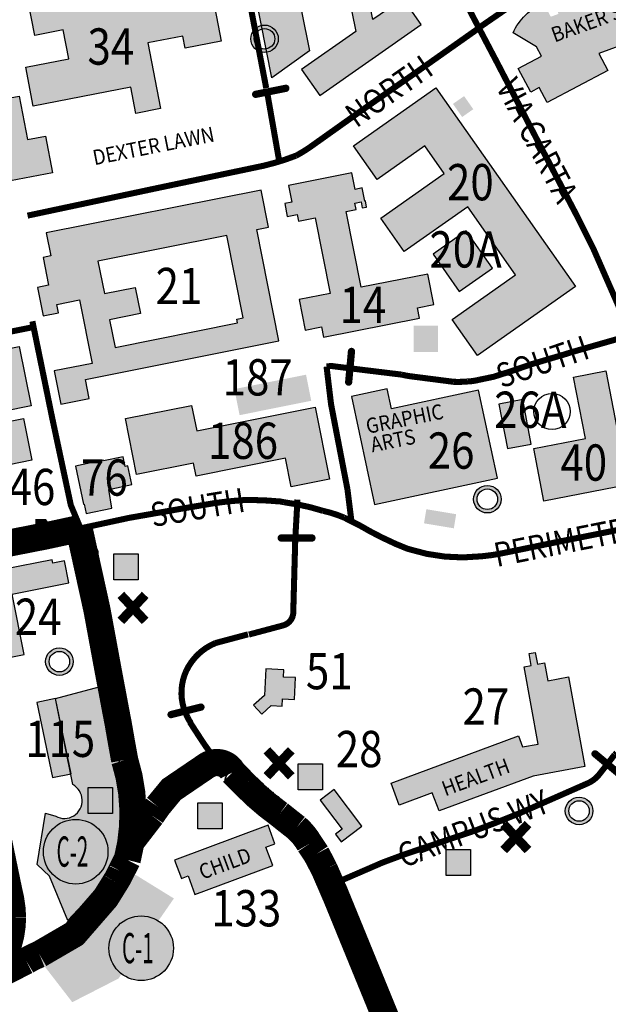
# Model space of a CAD drawing. Units: feet. Extents: x 5759933 to 5771945, y 2301100 to 2313121.
# Drawn here: x 5766840 to 5767815, y 2304828 to 2306456 of the extents above; entities that cross this region are included whole.
import ezdxf
from ezdxf.enums import TextEntityAlignment as Align

# ---------------------------------------------------------------- set-up
doc = ezdxf.new("R2010")
doc.units = ezdxf.units.FT
doc.header["$MEASUREMENT"] = 0
doc.layers.get('0').update_dxf_attribs({"color": 4})
for name, color, linetype in [('v_barricades', 3, 'Continuous'), ('v_bldg', 5, 'Continuous'), ('v_bldg-fill', 7, 'Continuous'), ('v_oneway', 2, 'Continuous'), ('v_parking-labels', 4, 'Continuous'), ('v_parking-staff', 253, 'Continuous'), ('v_parking-symbol', 2, 'Continuous'), ('v_road-major', 252, 'Continuous'), ('v_road-minor', 252, 'Continuous'), ('v_text_ms_building-name-black', 7, 'Continuous'), ('v_text_ms_building-name-white', 4, 'Continuous'), ('v_text_ms_building-no-black', 30, 'Continuous'), ('v_text_ms_building-no-outline', 40, 'Continuous'), ('v_text_ms_building-no-white', 20, 'Continuous'), ('v_text_ms_road', 1, 'Continuous')]:
    doc.layers.add(name, color=color, linetype=linetype)
doc.layers.add('v_parking-labels-fill', color=7, linetype='Continuous', true_color=0xffffff)
doc.layers.add('v_text_ms_parking-labels', color=7, linetype='Continuous', true_color=0x000000)
doc.styles.add('BUILDING NUMBERS', font='simplex.shx', dxfattribs={"width": 0.85, "height": 60})
doc.styles.add('PLACE NAMES', font='arial.ttf', dxfattribs={"height": 25})
doc.styles.add('ROAD NAMES', font='arial.ttf', dxfattribs={"width": 0.85, "height": 40})
doc.styles.add('xparking', font='arial.ttf', dxfattribs={"height": 50})

# ---------------------------------------------------------------- blocks, each defined once
blk = doc.blocks.new('BARRIER')
at = {"const_width": 0.02}
blk.add_lwpolyline([(-0.09000000078231096, 0.009999999776482582), (0.0800000000745058, 0.009999999776482582, -1), (0.0800000000745058, -0.01000000024214387), (-0.09000000078231096, -0.01000000024214387, -1), (-0.09000000078231096, 0.009999999776482582, 0.1622776625579994)], format="xyb", dxfattribs=at)
blk = doc.blocks.new('ONEWAY')
blk.add_lwpolyline([(0, 60, 0, 25, 0), (0, 0, 5, 5, 0), (0, -25, 5, 5, 0)], format="xyseb")

msp = doc.modelspace()

# ---------------------------------------------------------------- hatches: boundary and pattern name
at = {"layer": 'v_bldg-fill'}
for points in [[(5767302.733593395, 2306808.064413523), (5767359.287195867, 2306525.841597605), (5767378.080261201, 2306529.607471539), (5767396.666885647, 2306436.853530847), (5767307.066065029, 2306374.119294772), (5767337.320625375, 2306330.907906478), (5767505.114610252, 2306448.389279825), (5767474.860049907, 2306491.600668119), (5767424.914867359, 2306456.63142508), (5767409.047964511, 2306535.812976848), (5767427.922738824, 2306539.595224147), (5767371.369136351, 2306821.818040066)], [(5767149.34105818, 2306547.505599711), (5767173.978576832, 2306420.92264505), (5767114.265777541, 2306409.300423004), (5767110.412931329, 2306429.09562496), (5767052.499695851, 2306417.823661661), (5767073.634627038, 2306309.236345143), (5767032.93994533, 2306301.315721214), (5767024.533735411, 2306344.505252756), (5766863.022883083, 2306313.069530249), (5766850.413568205, 2306377.853827562), (5766921.578137224, 2306391.704968905), (5766912.31220129, 2306439.311611627), (5766865.52354212, 2306430.204884216), (5766853.885399222, 2306489.999481861)], [(5766596.87911471, 2306314.041812847), (5766585.36990616, 2306373.94622102), (5766792.58023607, 2306413.756762071), (5766809.796880008, 2306324.145659681), (5766839.749084094, 2306329.900263956), (5766853.569568132, 2306257.965872175), (5766883.030752479, 2306263.626138675), (5766894.634298804, 2306203.230710763), (5766825.400515588, 2306189.929084488), (5766817.759155813, 2306229.701683357), (5766748.770882466, 2306216.447225969), (5766736.648478379, 2306279.543262446), (5766698.348938727, 2306272.184915996), (5766686.981236839, 2306331.35279456)], [(5767579.30459646, 2306107.084210066), (5767524.516571141, 2306068.519040786), (5767567.974336524, 2306006.780295836), (5767622.762361843, 2306045.345465117)]]:
    msp.add_hatch(color=256, dxfattribs=at).paths.add_polyline_path(points, flags=17)
h = msp.add_hatch(color=256, dxfattribs=at)
h.dxf.hatch_style = 2
edge = h.paths.add_edge_path()
edge.add_line((5767665.455212831, 2306375.607143098), (5767703.720180203, 2306395.95307836))
edge.add_line((5767703.720180203, 2306395.95307836), (5767695.556243878, 2306411.256369126))
edge.add_line((5767695.556243878, 2306411.256369126), (5767656.938558744, 2306434.414416954))
edge.add_arc((5767738.770370513, 2306399.29664815), 89.04888041498823, 110.27524215867211, 156.7736184192023, ccw=False)
edge.add_line((5767707.912230646, 2306482.827949512), (5767719.379379505, 2306461.261334749))
edge.add_line((5767719.379379505, 2306461.261334749), (5767732.083230108, 2306465.885145946))
edge.add_line((5767732.083230108, 2306465.885145946), (5767730.850531658, 2306469.2719661))
edge.add_line((5767730.850531658, 2306469.2719661), (5767819.465516643, 2306501.525138562))
edge.add_line((5767819.465516643, 2306501.525138562), (5767822.276525525, 2306493.801944504))
edge.add_line((5767822.276525525, 2306493.801944504), (5767828.566220606, 2306496.091203145))
edge.add_line((5767828.566220606, 2306496.091203145), (5767825.897796268, 2306503.42263876))
edge.add_line((5767825.897796268, 2306503.42263876), (5767867.224261175, 2306518.464203907))
edge.add_line((5767867.224261175, 2306518.464203907), (5767869.892670633, 2306511.132783756))
edge.add_line((5767869.892670633, 2306511.132783756), (5767886.317538338, 2306517.110925976))
edge.add_line((5767886.317538338, 2306517.110925976), (5767877.208395084, 2306559.966075668))
edge.add_line((5767877.208395084, 2306559.966075668), (5767915.654140351, 2306568.13797108))
edge.add_line((5767915.654140351, 2306568.13797108), (5767915.644739685, 2306565.890588161))
edge.add_line((5767915.644739685, 2306565.890588161), (5767946.17740796, 2306566.956812391))
edge.add_line((5767946.17740796, 2306566.956812391), (5767949.490178442, 2306557.854975541))
edge.add_line((5767949.490178442, 2306557.854975541), (5768006.004721218, 2306557.854975541))
edge.add_line((5768006.004721218, 2306557.854975541), (5768006.004721218, 2306567.881017208))
edge.add_line((5768006.004721218, 2306567.881017208), (5768134.786265259, 2306567.881017208))
edge.add_line((5768134.786265259, 2306567.881017208), (5768134.786265259, 2306485.980015016))
edge.add_line((5768134.786265259, 2306485.980015016), (5767972.166109995, 2306485.980015016))
edge.add_line((5767972.166109995, 2306485.980015016), (5767980.563138344, 2306446.474675702))
edge.add_line((5767980.563138344, 2306446.474675702), (5767942.102023749, 2306438.29960177))
edge.add_line((5767942.102023749, 2306438.29960177), (5767942.102023751, 2306440.55078198))
edge.add_line((5767942.102023751, 2306440.55078198), (5767911.49368515, 2306439.505988821))
edge.add_line((5767911.49368515, 2306439.505988821), (5767908.189593779, 2306448.583979648))
edge.add_line((5767908.189593779, 2306448.583979648), (5767905.048115655, 2306447.440574447))
edge.add_line((5767905.048115655, 2306447.440574447), (5767907.711634356, 2306440.122696264))
edge.add_line((5767907.711634356, 2306440.122696264), (5767865.651872639, 2306424.814233584))
edge.add_line((5767865.651872639, 2306424.814233584), (5767862.915605546, 2306432.332084613))
edge.add_line((5767862.915605546, 2306432.332084613), (5767845.841040396, 2306426.112981188))
edge.add_line((5767845.841040396, 2306426.112981188), (5767848.577084993, 2306418.595760787))
edge.add_line((5767848.577084993, 2306418.595760787), (5767799.085535355, 2306400.582309039))
edge.add_line((5767799.085535355, 2306400.582309039), (5767813.676852646, 2306372.516256348))
edge.add_line((5767813.676852646, 2306372.516256348), (5767713.530994173, 2306319.270503605))
edge.add_line((5767713.530994173, 2306319.270503605), (5767700.385809134, 2306343.993046157))
edge.add_line((5767700.385809134, 2306343.993046157), (5767686.258641982, 2306336.48151186))
edge.add_line((5767686.258641982, 2306336.48151186), (5767665.455212831, 2306375.607143098))
for points in [[(5767581.904303703, 2306146.82388196), (5767476.825777532, 2306072.859340878), (5767437.97280848, 2306128.056232058), (5767543.051334652, 2306202.02077314), (5767510.817760329, 2306247.813749526), (5767431.906649235, 2306192.268393772), (5767392.765880412, 2306247.874150812), (5767528.918211989, 2306343.711474471), (5767760.309227671, 2306014.983322556), (5767597.989481017, 2305900.726813569), (5767555.970714487, 2305960.421229215), (5767661.04924066, 2306034.385770298)], [(5767557.444157711, 2306317.044040985), (5767575.865793492, 2306329.962761324), (5767591.081172913, 2306308.266166452), (5767572.659537136, 2306295.347446114)], [(5767405.383593756, 2306155.167601381), (5767407.402033502, 2306145.033658909), (5767414.593768732, 2306146.466081118), (5767412.575328985, 2306156.600023588), (5767411.594593239, 2306156.404684408), (5767407.297131279, 2306177.980870835), (5767395.650894288, 2306175.661218072), (5767390.20418682, 2306203.007399808), (5767285.265461928, 2306182.106107553), (5767290.712169396, 2306154.759925817), (5767279.065932404, 2306152.440273054), (5767283.363394363, 2306130.864086628), (5767299.831582109, 2306134.144157025), (5767301.980313089, 2306123.356063812), (5767329.401730923, 2306128.817756517), (5767354.364450295, 2306003.487900892), (5767303.119326616, 2305993.28109394), (5767313.154876986, 2305942.895794956), (5767339.961654061, 2305948.235065875), (5767343.389856669, 2305931.023153521), (5767502.309911617, 2305962.676239807), (5767498.881709009, 2305979.888152161), (5767525.729350074, 2305985.235562212), (5767515.701938836, 2306035.579997207), (5767405.614351274, 2306013.653174256), (5767380.643492769, 2306139.023893871), (5767397.275136473, 2306142.336520798), (5767395.126405492, 2306153.124614011)], [(5766760.900174402, 2305610.386646404), (5766721.745256013, 2305806.516430899), (5766743.891577512, 2305810.937673767), (5766727.479140888, 2305893.148741768), (5766839.763442511, 2305915.564932546), (5766859.308272607, 2305817.663481785), (5766766.064904228, 2305799.048581001), (5766769.572532333, 2305781.47862114), (5766846.880355722, 2305796.912184805), (5766860.715093553, 2305727.612994284), (5766804.000897536, 2305716.29069705), (5766822.681056518, 2305622.720445697)], [(5767204.356361853, 2305802.210408571), (5767322.99473585, 2305825.999822498), (5767314.344039877, 2305869.141049406), (5767195.705665879, 2305845.351635479)], [(5767691.181610212, 2305747.170127683), (5767776.724531684, 2305763.698110348), (5767757.098046291, 2305865.277772718), (5767810.362935701, 2305875.569228209), (5767846.801960133, 2305686.973882447), (5767707.994149251, 2305660.154444291)], [(5767455.732070719, 2305812.686717157), (5767448.699582749, 2305845.525480695), (5767389.37794539, 2305832.82163146), (5767427.629095835, 2305654.204833256), (5767631.180538313, 2305697.795788462), (5767599.961875838, 2305843.573823128)], [(5767015.492416187, 2305796.585447429), (5767125.003194404, 2305818.45518453), (5767133.408547056, 2305776.36612302), (5767329.514411084, 2305815.529242489), (5767353.269420649, 2305696.578128817), (5767289.574927413, 2305683.858085689), (5767280.188362962, 2305730.860478681), (5767132.489695257, 2305701.364468465), (5767128.153131391, 2305723.079429268), (5767033.929650084, 2305704.26262604)], [(5767633.569534148, 2305820.438111436), (5767647.797352371, 2305746.800017719), (5767687.06239506, 2305754.432742121), (5767672.834557578, 2305828.070935517)], [(5766932.676741645, 2305718.037645529), (5766945.833104795, 2305654.885421954), (5766947.141027191, 2305655.158615127), (5766950.407016189, 2305639.496993562), (5766993.141026035, 2305648.399575363), (5766987.988503554, 2305679.387247006), (5767026.115335553, 2305687.330845094), (5767019.622908319, 2305718.494542318), (5767014.756331051, 2305717.483800823), (5767011.447678514, 2305733.38602298), (5766978.896469208, 2305726.603556911), (5766978.684494255, 2305727.623698543)], [(5767562.785453271, 2305638.431176373), (5767558.892095861, 2305615.086612614), (5767509.573289593, 2305623.311899747), (5767513.466647005, 2305646.656463506)], [(5766921.962040395, 2305525.045175134), (5766914.744365013, 2305561.164416634), (5766895.132107185, 2305557.245316878), (5766893.956377259, 2305563.128994227), (5766815.383566562, 2305547.427860484), (5766805.971023529, 2305553.705123713), (5766776.594698431, 2305547.83487922), (5766769.728941774, 2305537.539910278), (5766775.57609275, 2305508.279151517), (5766784.988635782, 2305502.001888288), (5766805.807692723, 2305397.817576078), (5766847.810611572, 2305406.210981387), (5766827.823202821, 2305506.233496309)], [(5767665.741935379, 2305271.713362115), (5767672.481357282, 2305253.532898727), (5767698.522283567, 2305258.28390057), (5767675.245705753, 2305385.8661805), (5767686.968862837, 2305388.00499616), (5767683.319415139, 2305408.00814531), (5767693.648910193, 2305409.892696171), (5767697.238530879, 2305390.217467498), (5767708.797727724, 2305392.326369651), (5767714.182158753, 2305362.813526641), (5767748.77776917, 2305369.125276348), (5767775.819578338, 2305220.905220346), (5767689.983558162, 2305205.244982858), (5767534.37107204, 2305147.560083691), (5767523.277391046, 2305177.486724885), (5767468.581179988, 2305157.211067717), (5767455.083385359, 2305193.623116793)], [(5767277.021662064, 2305369.043950151), (5767277.638158344, 2305381.028103536), (5767247.677774884, 2305382.569344235), (5767245.417288524, 2305338.627448493), (5767227.597278873, 2305322.551153644), (5767240.994191247, 2305307.701145602), (5767256.863342721, 2305322.017476687), (5767274.555676946, 2305321.107336614), (5767275.172173226, 2305333.091489999), (5767295.145762198, 2305332.063996199), (5767296.995251037, 2305368.016456351)], [(5766925.677342131, 2305209.171103748), (5766899.933664174, 2305333.534535049), (5766869.087616252, 2305327.149292092), (5766894.83129421, 2305202.78586079)], [(5767360.68133597, 2305182.882118697), (5767337.636677501, 2305165.276900265), (5767374.162446776, 2305117.46585597), (5767363.037439239, 2305108.966785002), (5767372.649483785, 2305096.38493124), (5767406.819149791, 2305122.489220639)], [(5767251.629428548, 2305123.8954137), (5767096.666400676, 2305066.262340697), (5767107.995482566, 2305035.800858403), (5767119.242799105, 2305039.983904024), (5767130.571880996, 2305009.522421731), (5767259.291170277, 2305057.395054951), (5767247.962088387, 2305087.856537245), (5767262.958510438, 2305093.433931406)]]:
    msp.add_hatch(color=256, dxfattribs=at).paths.add_polyline_path(points)
h = msp.add_hatch(color=256, dxfattribs=at)
h.paths.add_polyline_path([(5766884.547482478, 2306103.555293413), (5766892.13269598, 2306065.554937677), (5766879.05730476, 2306062.94497174), (5766888.175873251, 2306017.262823661), (5766869.788604345, 2306013.592559062), (5766879.184481718, 2305966.521150666), (5766904.681494598, 2305971.610584242), (5766901.941030365, 2305985.339745025), (5766939.205895346, 2305992.778147944), (5766960.150871987, 2305887.848133394), (5766897.388994125, 2305875.320296898), (5766908.350851059, 2305820.403653769), (5766955.422259456, 2305829.799531141), (5766949.158341208, 2305861.180470072), (5767269.423704932, 2305925.108323231), (5767232.623185226, 2306109.47133945), (5767252.399714448, 2306113.418912929), (5767240.198123694, 2306174.546366889)])
h.paths.add_polyline_path([(5766969.80782168, 2306057.011024124), (5766980.541306593, 2306003.238477727), (5767031.698774747, 2306013.449969454), (5767040.311662338, 2305970.301178424), (5766989.154194185, 2305960.089686697), (5766998.321699536, 2305914.162375033), (5767201.153705856, 2305954.649471624), (5767199.865035174, 2305961.10544604), (5767210.407069347, 2305963.209731076), (5767183.181862171, 2306099.602405753)], flags=16)
at = {"layer": 'v_parking-labels-fill'}
h = msp.add_hatch(color=256, dxfattribs=at)
edge = h.paths.add_edge_path()
edge.add_arc((5766933.166827925, 2305080.151891781), 53.43245732531541, 0, 360)
h = msp.add_hatch(color=256, dxfattribs=at)
edge = h.paths.add_edge_path()
edge.add_arc((5767041.51943745, 2304920.45765913), 53.43245732531541, 0, 360)
at = {"layer": 'v_parking-staff'}
msp.add_hatch(color=256, dxfattribs=at).paths.add_polyline_path([(5767307.031458079, 2306470.54514954), (5767320.161619132, 2306404.816968425), (5767257.805548389, 2306359.919225022), (5767202.373845315, 2306639.847906106), (5767274.291778514, 2306634.436481815)])
h = msp.add_hatch(color=256, dxfattribs=at)
edge = h.paths.add_edge_path()
edge.add_line((5766919.971989286, 2304966.374797202), (5766889.842412151, 2305039.592042384))
edge.add_line((5766889.842412151, 2305039.592042384), (5766869.434024815, 2305058.811872837))
edge.add_line((5766869.434024815, 2305058.811872837), (5766883.239690038, 2305144.099806039))
edge.add_line((5766883.239690038, 2305144.099806039), (5766900.046592586, 2305138.694217984))
edge.add_arc((5766914.1714627, 2305164.900988257), 29.77090465371304, 241.6763135760083, 421.8613942933586)
edge.add_line((5766928.211604378, 2305191.153248837), (5766900, 2305333.5))
edge.add_line((5766900, 2305333.5), (5766972.07620896, 2305353.115247433))
edge.add_line((5766972.07620896, 2305353.115247433), (5767027.974342955, 2305146.846679391))
edge.add_line((5767027.974342955, 2305146.846679391), (5766999.095658309, 2305077.214150438))
edge.add_line((5766999.095658309, 2305077.214150438), (5766970.663312143, 2305020.612960931))
edge.add_line((5766970.663312143, 2305020.612960931), (5766919.971989286, 2304966.374797202))
h = msp.add_hatch(color=256, dxfattribs=at)
h.dxf.hatch_style = 1
h.paths.add_polyline_path([(5767015.812704627, 2305052.051730736), (5767095.625135844, 2305002.793972308), (5767003.925744407, 2304870.307588702), (5766927.509575557, 2304831.241113266), (5766869.772891657, 2304905.977013554), (5766949.585350834, 2304960.330413478)])
at = {"layer": 'v_parking-symbol'}
h = msp.add_hatch(color=256, dxfattribs=at)
edge = h.paths.add_edge_path(flags=16)
edge.add_arc((5767245.690070305, 2306424.728968468), 16.95393483243757, 0, 360)
edge = h.paths.add_edge_path()
edge.add_arc((5767245.690070305, 2306424.728968468), 22.74560692700822, 0, 360)
for points in [[(5767532.633391293, 2305949.981022391), (5767532.633391293, 2305906.954343865), (5767492.345161626, 2305906.954343865), (5767492.345161626, 2305949.981022391)], [(5767036.681773715, 2305572.627890796), (5767036.681773715, 2305529.601212271), (5766996.393544048, 2305529.601212271), (5766996.393544048, 2305572.627890796)], [(5767341.832144514, 2305225.274388785), (5767341.832144514, 2305182.24771026), (5767301.543914845, 2305182.24771026), (5767301.543914845, 2305225.274388785)], [(5766993.971375439, 2305186.50825714), (5766993.971375439, 2305143.481578788), (5766953.683145773, 2305143.481578788), (5766953.683145773, 2305186.50825714)], [(5767175.344668731, 2305160.904574701), (5767175.344668731, 2305117.877896175), (5767135.056439063, 2305117.877896175), (5767135.056439063, 2305160.904574701)], [(5767586.399867412, 2305083.812559819), (5767586.399867412, 2305040.785881467), (5767546.111637054, 2305040.785881467), (5767546.111637054, 2305083.812559819)]]:
    msp.add_hatch(color=256, dxfattribs=at).paths.add_polyline_path(points)
h = msp.add_hatch(color=256, dxfattribs=at)
edge = h.paths.add_edge_path(flags=16)
edge.add_arc((5767614.364826059, 2305663.132571659), 16.95393483243757, 0, 360)
edge = h.paths.add_edge_path()
edge.add_arc((5767614.364826059, 2305663.132571659), 22.74560692700822, 0, 360)
h = msp.add_hatch(color=256, dxfattribs=at)
edge = h.paths.add_edge_path(flags=16)
edge.add_arc((5766906.173681314, 2305394.539177423), 16.95393483243757, 0, 360)
edge = h.paths.add_edge_path()
edge.add_arc((5766906.173681314, 2305394.539177423), 22.74560692700822, 0, 360)
h = msp.add_hatch(color=256, dxfattribs=at)
edge = h.paths.add_edge_path(flags=16)
edge.add_arc((5767766.146479165, 2305147.484716148), 16.95393483243757, 0, 360)
edge = h.paths.add_edge_path()
edge.add_arc((5767766.146479165, 2305147.484716148), 22.74560692700822, 0, 360)

# ---------------------------------------------------------------- linework, layer by layer
at = {"layer": 'v_bldg'}
for points in [[(5767302.733593395, 2306808.064413523), (5767359.287195867, 2306525.841597605), (5767378.080261201, 2306529.607471539), (5767396.666885647, 2306436.853530847), (5767307.066065029, 2306374.119294772), (5767337.320625375, 2306330.907906478), (5767505.114610252, 2306448.389279825), (5767474.860049907, 2306491.600668119), (5767424.914867359, 2306456.63142508), (5767409.047964511, 2306535.812976848), (5767427.922738824, 2306539.595224147), (5767371.369136351, 2306821.818040066)], [(5767149.34105818, 2306547.505599711), (5767173.978576832, 2306420.92264505), (5767114.265777541, 2306409.300423004), (5767110.412931329, 2306429.09562496), (5767052.499695851, 2306417.823661661), (5767073.634627038, 2306309.236345143), (5767032.93994533, 2306301.315721214), (5767024.533735411, 2306344.505252756), (5766863.022883083, 2306313.069530249), (5766850.413568205, 2306377.853827562), (5766921.578137224, 2306391.704968905), (5766912.31220129, 2306439.311611627), (5766865.52354212, 2306430.204884216), (5766853.885399222, 2306489.999481861)], [(5766596.87911471, 2306314.041812847), (5766585.36990616, 2306373.94622102), (5766792.58023607, 2306413.756762071), (5766809.796880008, 2306324.145659681), (5766839.749084094, 2306329.900263956), (5766853.569568132, 2306257.965872175), (5766883.030752479, 2306263.626138675), (5766894.634298804, 2306203.230710763), (5766825.400515588, 2306189.929084488), (5766817.759155813, 2306229.701683357), (5766748.770882466, 2306216.447225969), (5766736.648478379, 2306279.543262446), (5766698.348938727, 2306272.184915996), (5766686.981236839, 2306331.35279456)], [(5767581.904303703, 2306146.82388196), (5767476.825777532, 2306072.859340878), (5767437.97280848, 2306128.056232058), (5767543.051334652, 2306202.02077314), (5767510.817760329, 2306247.813749526), (5767431.906649235, 2306192.268393772), (5767392.765880412, 2306247.874150812), (5767528.918211989, 2306343.711474471), (5767760.309227671, 2306014.983322556), (5767597.989481017, 2305900.726813569), (5767555.970714487, 2305960.421229215), (5767661.04924066, 2306034.385770298)], [(5767405.383593756, 2306155.167601381), (5767407.402033502, 2306145.033658909), (5767414.593768732, 2306146.466081118), (5767412.575328985, 2306156.600023588), (5767411.594593239, 2306156.404684408), (5767407.297131279, 2306177.980870835), (5767395.650894288, 2306175.661218072), (5767390.20418682, 2306203.007399808), (5767285.265461928, 2306182.106107553), (5767290.712169396, 2306154.759925817), (5767279.065932404, 2306152.440273054), (5767283.363394363, 2306130.864086628), (5767299.831582109, 2306134.144157025), (5767301.980313089, 2306123.356063812), (5767329.401730923, 2306128.817756517), (5767354.364450295, 2306003.487900892), (5767303.119326616, 2305993.28109394), (5767313.154876986, 2305942.895794956), (5767339.961654061, 2305948.235065875), (5767343.389856669, 2305931.023153521), (5767502.309911617, 2305962.676239807), (5767498.881709009, 2305979.888152161), (5767525.729350074, 2305985.235562212), (5767515.701938836, 2306035.579997207), (5767405.614351274, 2306013.653174256), (5767380.643492769, 2306139.023893871), (5767397.275136473, 2306142.336520798), (5767395.126405492, 2306153.124614011)], [(5767579.30459646, 2306107.084210066), (5767524.516571141, 2306068.519040786), (5767567.974336524, 2306006.780295836), (5767622.762361843, 2306045.345465117)], [(5766760.900174402, 2305610.386646404), (5766721.745256013, 2305806.516430899), (5766743.891577512, 2305810.937673767), (5766727.479140888, 2305893.148741768), (5766839.763442511, 2305915.564932546), (5766859.308272607, 2305817.663481785), (5766766.064904228, 2305799.048581001), (5766769.572532333, 2305781.47862114), (5766846.880355722, 2305796.912184805), (5766860.715093553, 2305727.612994284), (5766804.000897536, 2305716.29069705), (5766822.681056518, 2305622.720445697)], [(5767691.181610212, 2305747.170127683), (5767776.724531684, 2305763.698110348), (5767757.098046291, 2305865.277772718), (5767810.362935701, 2305875.569228209), (5767846.801960133, 2305686.973882447), (5767707.994149251, 2305660.154444291)], [(5767455.732070719, 2305812.686717157), (5767448.699582749, 2305845.525480695), (5767389.37794539, 2305832.82163146), (5767427.629095835, 2305654.204833256), (5767631.180538313, 2305697.795788462), (5767599.961875838, 2305843.573823128)], [(5767015.492416187, 2305796.585447429), (5767125.003194404, 2305818.45518453), (5767133.408547056, 2305776.36612302), (5767329.514411084, 2305815.529242489), (5767353.269420649, 2305696.578128817), (5767289.574927413, 2305683.858085689), (5767280.188362962, 2305730.860478681), (5767132.489695257, 2305701.364468465), (5767128.153131391, 2305723.079429268), (5767033.929650084, 2305704.26262604)], [(5767633.569534148, 2305820.438111436), (5767647.797352371, 2305746.800017719), (5767687.06239506, 2305754.432742121), (5767672.834557578, 2305828.070935517)], [(5766932.676741645, 2305718.037645529), (5766945.833104795, 2305654.885421954), (5766947.141027191, 2305655.158615127), (5766950.407016189, 2305639.496993562), (5766993.141026035, 2305648.399575363), (5766987.988503554, 2305679.387247006), (5767026.115335553, 2305687.330845094), (5767019.622908319, 2305718.494542318), (5767014.756331051, 2305717.483800823), (5767011.447678514, 2305733.38602298), (5766978.896469208, 2305726.603556911), (5766978.684494255, 2305727.623698543)], [(5766921.962040395, 2305525.045175134), (5766914.744365013, 2305561.164416634), (5766895.132107185, 2305557.245316878), (5766893.956377259, 2305563.128994227), (5766815.383566562, 2305547.427860484), (5766805.971023529, 2305553.705123713), (5766776.594698431, 2305547.83487922), (5766769.728941774, 2305537.539910278), (5766775.57609275, 2305508.279151517), (5766784.988635782, 2305502.001888288), (5766805.807692723, 2305397.817576078), (5766847.810611572, 2305406.210981387), (5766827.823202821, 2305506.233496309)], [(5767665.741935379, 2305271.713362115), (5767672.481357282, 2305253.532898727), (5767698.522283567, 2305258.28390057), (5767675.245705753, 2305385.8661805), (5767686.968862837, 2305388.00499616), (5767683.319415139, 2305408.00814531), (5767693.648910193, 2305409.892696171), (5767697.238530879, 2305390.217467498), (5767708.797727724, 2305392.326369651), (5767714.182158753, 2305362.813526641), (5767748.77776917, 2305369.125276348), (5767775.819578338, 2305220.905220346), (5767689.983558162, 2305205.244982858), (5767534.37107204, 2305147.560083691), (5767523.277391046, 2305177.486724885), (5767468.581179988, 2305157.211067717), (5767455.083385359, 2305193.623116793)], [(5767277.021662064, 2305369.043950151), (5767277.638158344, 2305381.028103536), (5767247.677774884, 2305382.569344235), (5767245.417288524, 2305338.627448493), (5767227.597278873, 2305322.551153644), (5767240.994191247, 2305307.701145602), (5767256.863342721, 2305322.017476687), (5767274.555676946, 2305321.107336614), (5767275.172173226, 2305333.091489999), (5767295.145762198, 2305332.063996199), (5767296.995251037, 2305368.016456351)], [(5766925.677342131, 2305209.171103748), (5766899.933664174, 2305333.534535049), (5766869.087616252, 2305327.149292092), (5766894.83129421, 2305202.78586079)], [(5767360.68133597, 2305182.882118697), (5767337.636677501, 2305165.276900265), (5767374.162446776, 2305117.46585597), (5767363.037439239, 2305108.966785002), (5767372.649483785, 2305096.38493124), (5767406.819149791, 2305122.489220639)], [(5767251.629428548, 2305123.8954137), (5767096.666400676, 2305066.262340697), (5767107.995482566, 2305035.800858403), (5767119.242799105, 2305039.983904024), (5767130.571880996, 2305009.522421731), (5767259.291170277, 2305057.395054951), (5767247.962088387, 2305087.856537245), (5767262.958510438, 2305093.433931406)]]:
    msp.add_lwpolyline(points, close=True, dxfattribs=at)
msp.add_lwpolyline([(5767972.166109995, 2306485.980015016), (5767980.563138344, 2306446.474675702), (5767942.102023749, 2306438.29960177), (5767942.102023751, 2306440.55078198), (5767911.49368515, 2306439.505988821), (5767908.189593779, 2306448.583979648), (5767905.048115655, 2306447.440574447), (5767907.711634356, 2306440.122696264), (5767865.651872639, 2306424.814233584), (5767862.915605546, 2306432.332084613), (5767845.841040396, 2306426.112981188), (5767848.577084993, 2306418.595760787), (5767799.085535355, 2306400.582309039), (5767813.676852646, 2306372.516256348), (5767713.530994173, 2306319.270503605), (5767700.385809134, 2306343.993046157), (5767686.258641982, 2306336.48151186), (5767665.455212831, 2306375.607143098), (5767703.720180203, 2306395.95307836), (5767695.556243878, 2306411.256369126), (5767656.938558744, 2306434.414416954, -0.2057178939092703), (5767707.912230646, 2306482.827949512)], format="xyb", dxfattribs=at)
at = {"layer": 'v_bldg', "elevation": 10}
for points in [[(5766884.547482478, 2306103.555293413), (5766892.13269598, 2306065.554937677), (5766879.05730476, 2306062.94497174), (5766888.175873251, 2306017.262823661), (5766869.788604345, 2306013.592559062), (5766879.184481718, 2305966.521150666), (5766904.681494598, 2305971.610584242), (5766901.941030365, 2305985.339745025), (5766939.205895346, 2305992.778147944), (5766960.150871987, 2305887.848133394), (5766897.388994125, 2305875.320296898), (5766908.350851059, 2305820.403653769), (5766955.422259456, 2305829.799531141), (5766949.158341208, 2305861.180470072), (5767269.423704932, 2305925.108323231), (5767232.623185226, 2306109.47133945), (5767252.399714448, 2306113.418912929), (5767240.198123694, 2306174.546366889)], [(5766969.80782168, 2306057.011024124), (5766980.541306593, 2306003.238477727), (5767031.698774747, 2306013.449969454), (5767040.311662338, 2305970.301178424), (5766989.154194185, 2305960.089686697), (5766998.321699536, 2305914.162375033), (5767201.153705856, 2305954.649471624), (5767199.865035174, 2305961.10544604), (5767210.407069347, 2305963.209731076), (5767183.181862171, 2306099.602405753)]]:
    msp.add_lwpolyline(points, close=True, dxfattribs=at)
at = {"layer": 'v_bldg-fill', "ltscale": 0.04}
msp.add_circle((5767721.368906902, 2305808.278562346), 30, dxfattribs=at)
at = {"layer": 'v_parking-labels'}
for centre in [(5766933.166827925, 2305080.151891781), (5767041.51943745, 2304920.45765913)]:
    msp.add_circle(centre, 53.43245732531541, dxfattribs=at)
at = {"layer": 'v_parking-staff'}
msp.add_lwpolyline([(5767307.031458079, 2306470.54514954), (5767320.161619132, 2306404.816968425), (5767257.805548389, 2306359.919225022), (5767202.373845315, 2306639.847906106), (5767274.291778514, 2306634.436481815), (5767307.031458079, 2306470.54514954)], dxfattribs=at)
msp.add_lwpolyline([(5766919.971989286, 2304966.374797202), (5766889.842412151, 2305039.592042384), (5766869.434024815, 2305058.811872837), (5766883.239690038, 2305144.099806039), (5766900.046592586, 2305138.694217984, 1.001616439670506), (5766928.211604378, 2305191.153248837), (5766900, 2305333.5), (5766972.07620896, 2305353.115247433), (5767027.974342955, 2305146.846679391), (5766999.095658309, 2305077.214150438), (5766970.663312143, 2305020.612960931)], format="xyb", close=True, dxfattribs=at)
at = {"layer": 'v_parking-symbol'}
for points, const_width in [([(5766866.198441215, 2305625.858137284), (5766881.932528799, 2305625.858137284), (5766899.097023947, 2305600.12740232), (5766916.261519095, 2305627.287631765), (5766931.995607371, 2305627.287631765)], 8.68750814185597), ([(5767048.140506081, 2305461.857353444), (5767007.852276415, 2305504.88403197)], 15.17820156387586), ([(5767048.140506081, 2305504.88403197), (5767007.852276415, 2305461.857353444)], 15.17820156387586), ([(5767289.793228542, 2305204.84596226), (5767249.504998185, 2305247.872640613)], 15.17820156387586), ([(5767289.793228542, 2305247.872640613), (5767249.504998185, 2305204.84596226)], 15.17820156387586), ([(5767681.645391707, 2305082.801709658), (5767641.357162039, 2305125.828387838)], 15.17820156387586), ([(5767681.645391707, 2305125.828387838), (5767641.357162039, 2305082.801709658)], 15.17820156387586)]:
    msp.add_lwpolyline(points, dxfattribs=dict(at, const_width=const_width))
for points in [[(5767036.681773715, 2305572.627890796), (5767036.681773715, 2305529.601212271), (5766996.393544048, 2305529.601212271), (5766996.393544048, 2305572.627890796)], [(5767341.832144514, 2305225.274388785), (5767341.832144514, 2305182.24771026), (5767301.543914845, 2305182.24771026), (5767301.543914845, 2305225.274388785)], [(5766993.971375439, 2305186.50825714), (5766993.971375439, 2305143.481578788), (5766953.683145773, 2305143.481578788), (5766953.683145773, 2305186.50825714)], [(5767175.344668731, 2305160.904574701), (5767175.344668731, 2305117.877896175), (5767135.056439063, 2305117.877896175), (5767135.056439063, 2305160.904574701)], [(5767586.399867412, 2305083.812559819), (5767586.399867412, 2305040.785881467), (5767546.111637054, 2305040.785881467), (5767546.111637054, 2305083.812559819)]]:
    msp.add_lwpolyline(points, close=True, dxfattribs=at)
for centre, radius in [((5767245.690070305, 2306424.728968468), 22.74560692700822), ((5767245.690070305, 2306424.728968468), 16.95393483243757), ((5767614.364826059, 2305663.132571659), 22.74560692700822), ((5767614.364826059, 2305663.132571659), 16.95393483243757), ((5766906.173681314, 2305394.539177423), 22.74560692700822), ((5766906.173681314, 2305394.539177423), 16.95393483243757), ((5767766.146479165, 2305147.484716148), 22.74560692700822), ((5767766.146479165, 2305147.484716148), 16.95393483243757)]:
    msp.add_circle(centre, radius, dxfattribs=at)
at = {"layer": 'v_road-major'}
for points, const_width in [([(5766940.567146958, 2305614.857089913), (5767021.546069039, 2305632.331475898), (5767105.869750168, 2305647.081096277), (5767162.954577115, 2305656.748617433, -0.01623905599262952), (5767210.139084697, 2305661.676719256, -0.02914423877363241), (5767269.858149145, 2305659.524516029), (5767271.545321443, 2305659.443112873), (5767277.963140874, 2305658.153352816, -0.04388059978109501), (5767342.086940136, 2305644.035208045, -0.04619863139474045), (5767376.93636015, 2305633.004055794), (5767403.947794662, 2305619.338764025), (5767420.729521086, 2305609.857463353), (5767439.061181122, 2305600.328205345), (5767462.597229035, 2305589.272141859), (5767481.618189238, 2305581.496900442), (5767489.392362922, 2305579.293063692), (5767514.441708044, 2305572.759405379), (5767543.993835325, 2305568.275483156), (5767573.906562416, 2305566.903177198), (5767605.292601939, 2305568.815047709), (5767620.369718256, 2305570.581668335, 0.01244631871457798), (5767641.021227906, 2305574.221439483), (5767735.235359776, 2305593.455217354), (5767876.43650641, 2305621.438035129)], 10), ([(5766539.453838333, 2304741.452087775), (5766593.467120147, 2304767.956838155), (5766765.816141942, 2304856.287717068), (5766851.341428203, 2304899.618495811, -0.03982574100976784), (5766873.087307486, 2304910.479676945), (5766930.665013846, 2304943.925528322), (5766982.678770013, 2305003.791221528), (5766998.778462094, 2305029.618761374, 0.03629818262097771), (5767008.569516647, 2305047.496899392), (5767018.425481478, 2305066.687536421, 0.1405339239658396), (5767014.21141869, 2305231.765708241), (5767009.932886797, 2305255.06299826), (5767008.836313109, 2305261.33143492), (5767003.006237425, 2305294.72487568), (5767000.589723332, 2305306.998440991), (5766987.425669058, 2305376.812808368), (5766968.341502625, 2305480.243014969), (5766937.921857287, 2305618.186546429)], 45), ([(5766787.628644777, 2304868.154120319, 0.188991766143874), (5766828.609104223, 2304971.746429097, 0.05889934213042942), (5766822.372778899, 2305015.810061141), (5766809.587866112, 2305077.636699391), (5766789.147694186, 2305177.100323031), (5766759.209864704, 2305325.430777682), (5766728.678629884, 2305474.853982226), (5766710.310053756, 2305566.848279253)], 45), ([(5767152.265468778, 2305224.06024737), (5767091.652516656, 2305182.895536698), (5767068.660705643, 2305154.94156782, 0.002434054674857173), (5767058.695480766, 2305140.399884719), (5767024.486686911, 2305096.033216783)], 45), ([(5767149.714270535, 2305222.147672624, -0.4573798962651172), (5767193.08441675, 2305211.628547895), (5767214.131671637, 2305190.271523854, 0.04304242453205031), (5767270.209187873, 2305142.173568596, 0.004789592393712545), (5767298.432581637, 2305119.868624149, -0.08018312753252477), (5767320.088905676, 2305093.373248587), (5767331.392168916, 2305076.428049154, -0.005740899468631441), (5767344.892499595, 2305050.55890842), (5767345.338922201, 2305049.641258032), (5767363.185600068, 2305008.281185389)], 45), ([(5767359.281514462, 2305018.036850911), (5767466.634595275, 2304755.60937044, -0.3369523961988962), (5767445.318612431, 2304663.13896907), (5767365.7299789, 2304536.494520462), (5767328.372238128, 2304497.527177615), (5767282.892190988, 2304468.301475694), (5766538.126216764, 2304017.306380882)], 45)]:
    msp.add_lwpolyline(points, format="xyb", dxfattribs=dict(at, const_width=const_width))
at = {"layer": 'v_road-major', "const_width": 45}
msp.add_lwpolyline([(5766688.156934498, 2305564.229144262), (5766882.697432765, 2305602.369424029), (5766940.567146958, 2305614.857089913)], dxfattribs=at)
at = {"layer": 'v_road-minor', "const_width": 10}
for points in [[(5767600.260505136, 2306442.884516565), (5767579.942830127, 2306481.513528246), (5767558.676216818, 2306523.482375988), (5767532.188439584, 2306575.304310531), (5767502.500957451, 2306633.822437589), (5767476.431354019, 2306683.782001504), (5767451.228628722, 2306733.332437067), (5767410.290583496, 2306812.622844796), (5767395.352987207, 2306841.66880398, -0.01827085990581215), (5767385.39858223, 2306866.891440155, -0.03496679300642368), (5767373.742171495, 2306926.393252802)], [(5766853.467811987, 2306132.250860576), (5767067.365867469, 2306177.645686313), (5767243.375319029, 2306214.620528484, 0.0366181332047392), (5767297.456255101, 2306231.301458619), (5767299.837823759, 2306232.495067027, 0.02450353843788584), (5767321.299218494, 2306245.794239681), (5767406.110580291, 2306306.046754329), (5767493.176675202, 2306366.852109907), (5767600.45018466, 2306442.523888076)], [(5766710.238207813, 2305566.856046973), (5766693.525822601, 2305652.177559035), (5766674.773179106, 2305747.915173855), (5766658.403277681, 2305830.327561379, -0.3371017686251335), (5766687.308965339, 2305911.341831265), (5766699.181229343, 2305914.343864308), (5766733.697446264, 2305923.444219761), (5766814.83671083, 2305938.196741148), (5766858.547731758, 2305947.0007702)], [(5767348.259928318, 2305882.657963223), (5767355.581534774, 2305883.629885851), (5767374.512762168, 2305881.250707682), (5767414.593035904, 2305876.315532526), (5767472.516181624, 2305869.271469144, 0.03255529278668091), (5767491.874139409, 2305865.906305364), (5767494.848931823, 2305865.528253188), (5767558.453053032, 2305857.369900219, 0.03286871243902031), (5767582.237994064, 2305857.977522707, 0.05243400502541468), (5767600.983868646, 2305860.771661482), (5767624.681581275, 2305865.684778556), (5767650.415526601, 2305873.834935134), (5767689.001022061, 2305886.973871325), (5767742.297818405, 2305902.796317958), (5767753.999119704, 2305906.475089491), (5767906.503332909, 2305950.230736416)], [(5767219.761396121, 2305439.304157444), (5767276.313922203, 2305454.401378985, 0.2711180679612125), (5767292.517040548, 2305470.759601775), (5767292.928440977, 2305472.638790074), (5767293.113663065, 2305474.015864904), (5767296.492910597, 2305597.241287131), (5767300.167043681, 2305662.532956508)], [(5767218.291815226, 2305439.644781562), (5767165.461480832, 2305425.582860048), (5767163.896923379, 2305425.01339991, 0.1860442109191727), (5767116.008819435, 2305379.130975113, 0.2339885554321054), (5767118.491028204, 2305301.940959969), (5767120.321878169, 2305298.484096903), (5767123.526760546, 2305293.391705793)], [(5767122.328117359, 2305293.970718571), (5767144.695282746, 2305259.756026984, 0.0137076823107183), (5767158.940905927, 2305240.052958626, 0.0137076823107183)], [(5767357.408092311, 2305025.98020949), (5767441.182333675, 2305062.298928526), (5767477.726202971, 2305075.866602404), (5767596.430515137, 2305115.931098991), (5767630.219505568, 2305128.76340391), (5767667.983704459, 2305143.868926174), (5767782.290524909, 2305194.141504508, 0.1166594304242727), (5767799.88395819, 2305208.456665463), (5767825.033354339, 2305240.680305852, -0.02863994972675951), (5767827.939802225, 2305243.201825288, -0.02863994972675951)]]:
    msp.add_lwpolyline(points, format="xyb", dxfattribs=at)
for points in [[(5767248.447474072, 2306343.043932483), (5767147.961651279, 2306867.391656551)], [(5767664.645588119, 2306487.222482533), (5767600.260505136, 2306442.884516567)], [(5767846.667997941, 2305947.821743908), (5767790.307860373, 2306076.384159254), (5767763.205730198, 2306130.738511239), (5767699.128602234, 2306253.040038615), (5767630.161731209, 2306386.034763307), (5767600.260505137, 2306442.884516567)], [(5767270.040306248, 2306221.76149108), (5767250.359961828, 2306334.003550227)], [(5766861.505333927, 2305957.436539977), (5766895.031285417, 2305793.794164645), (5766895.031285417, 2305793.794164645)], [(5767348.259928318, 2305882.657963223), (5767355.701250451, 2305820.361278315), (5767382.84098117, 2305679.568596082)], [(5766894.506100281, 2305796.469997571), (5766925.094548324, 2305653.2913037), (5766939.848685822, 2305618.186546429)], [(5767382.84098117, 2305679.568596082), (5767389.483200163, 2305626.656513257)]]:
    msp.add_lwpolyline(points, dxfattribs=at)

# ---------------------------------------------------------------- block references
at = {"layer": 'v_barricades'}
for p, xscale, yscale, zscale, rotation in [((5767254.457481883, 2306337.596961025), 300, 300, 300, 191.3015757391298), ((5767387.040514044, 2305880.760164429), 300, 300, 300, 264.801776847006), ((5767297.127875886, 2305599.044125138), 300, 300, 300, 180), ((5767114.254616493, 2305312.759742242), 300, 300, 300, 194.0260736129668), ((5767810.951029648, 2305226.722153714), 300.0000000000001, 300.0000000000001, 300.0000000000001, 140.2157838862272)]:
    msp.add_blockref('BARRIER', p, dxfattribs=dict(at, xscale=xscale, yscale=yscale, zscale=zscale, rotation=rotation))
at = {"layer": 'v_oneway'}
for p, rotation in [((5766876.360394326, 2305874.430666736), 10.92925420976245), ((5767024.644934658, 2305182.477183427), 10.76094783969376), ((5766954.353727228, 2304961.479401498), 312.5927048817244)]:
    msp.add_blockref('ONEWAY', p, dxfattribs=dict(at, rotation=rotation))

# ---------------------------------------------------------------- texts
at = {"layer": 'v_text_ms_building-name-black', "style": 'PLACE NAMES', "width": 0.9}
for s, rotation, p in [('DEXTER LAWN', 11.23144823585931, (5766964.199935893, 2306215.515694911)), ('GRAPHIC', 11.36561308571995, (5767416.287958058, 2305771.19039091)), ('ARTS', 11.36561308571995, (5767423.925447861, 2305740.651533038)), ('HEALTH', 20.31956241043851, (5767544.732472806, 2305171.649377062)), ('CHILD', 20.31956241043851, (5767142.873643525, 2305033.626386118))]:
    msp.add_text(s, height=25, rotation=rotation, dxfattribs=at).set_placement(p)
at = {"layer": 'v_text_ms_building-name-white', "style": 'PLACE NAMES', "width": 0.9}
for s, rotation, p in [('BAKER SCIENCE', 19.8198429127528, (5767725.675968082, 2306418.492300447)), ('GRAPHIC', 11.36561308571995, (5767416.287958058, 2305771.19039091)), ('ARTS', 11.36561308571995, (5767423.925447861, 2305740.651533038)), ('HEALTH', 20.31956241043851, (5767544.732472806, 2305171.649377062)), ('CHILD', 20.31956241043851, (5767142.873643525, 2305033.626386118))]:
    msp.add_text(s, height=25, rotation=rotation, dxfattribs=at).set_placement(p)
at = {"layer": 'v_text_ms_building-no-black', "style": 'BUILDING NUMBERS', "width": 0.85}
for s, p in [('21', (5767104.051867433, 2306008.113407101)), ('46', (5766860.855178791, 2305675.696380234)), ('51', (5767352.777216733, 2305371.048162869)), ('27', (5767611.902056279, 2305312.477154679)), ('28', (5767402.258358536, 2305242.191955111)), ('133', (5767215.391720014, 2304978.86237875))]:
    msp.add_text(s, height=60, dxfattribs=at).set_placement(p, align=Align.MIDDLE)
at = {"layer": 'v_text_ms_building-no-outline', "style": 'BUILDING NUMBERS', "width": 0.85}
for s, p in [('20A', (5767578.331765781, 2306068.575653919)), ('14', (5767408.319533353, 2305976.747752208)), ('187', (5767234.234421731, 2305856.991536328)), ('26A', (5767685.508750556, 2305803.388570882)), ('186', (5767210.088617359, 2305752.119591075)), ('76', (5766980.639090964, 2305691.275087301)), ('124', (5766851.758880419, 2305461.020067537)), ('115', (5766907.454085155, 2305259.092722999))]:
    msp.add_text(s, height=60, dxfattribs=at).set_placement(p, align=Align.MIDDLE)
at = {"layer": 'v_text_ms_building-no-white', "style": 'BUILDING NUMBERS', "width": 0.85}
for s, p in [('34', (5766991.311367571, 2306404.216583803)), ('20', (5767586.252288435, 2306179.781332039)), ('20A', (5767578.331765781, 2306068.575653919)), ('14', (5767408.319533353, 2305976.747752208)), ('187', (5767234.234421731, 2305856.991536328)), ('26A', (5767685.508750556, 2305803.388570882)), ('186', (5767210.088617359, 2305752.119591075)), ('26', (5767554.403503393, 2305735.841500268)), ('40', (5767773.912140199, 2305716.037279121)), ('76', (5766980.639090964, 2305691.275087301)), ('124', (5766851.758880419, 2305461.020067537)), ('115', (5766907.454085155, 2305259.092722999))]:
    msp.add_text(s, height=60, dxfattribs=at).set_placement(p, align=Align.MIDDLE)
at = {"layer": 'v_text_ms_parking-labels', "style": 'xparking', "width": 0.5}
for s, p in [('C-2', (5766901.447158927, 2305055.390994653)), ('C-1', (5767009.799768453, 2304895.696762002))]:
    msp.add_text(s, height=50, dxfattribs=at).set_placement(p)
at = {"layer": 'v_text_ms_road', "style": 'ROAD NAMES'}
for s, rotation, width, p in [('NORTH', 34.84473085696257, 0.85, (5767397.616544245, 2306276.379935663)), ('VIA CARTA', 297.72, 0.85, (5767627.475610157, 2306345.816910418)), ('SOUTH', 18.75373149998762, 0.85, (5767637.533934763, 2305846.602456458)), ('SOUTH', 9.447033181940037, 0.85, (5767060.717420533, 2305617.155570654)), ('PERIMETER', 11.16159516897513, 0.85, (5767629.952333007, 2305550.94146521)), ('CUESTA    AVE', 280.93, 0.85, (5766927.899298046, 2305586.101468228)), ('CAMPUS WY', 318.9639502850331, 0.45, (5767173.836417977, 2305201.206975482)), ('CAMPUS WY', 20.99270784330202, 0.85, (5767475.817673373, 2305052.930783647)), ('CRANDALL', 291.7915164088779, 0.85, (5767345.428807147, 2305000.977969374))]:
    msp.add_text(s, height=40, rotation=rotation, dxfattribs=dict(at, width=width)).set_placement(p)

doc.saveas('drawing.dxf')
